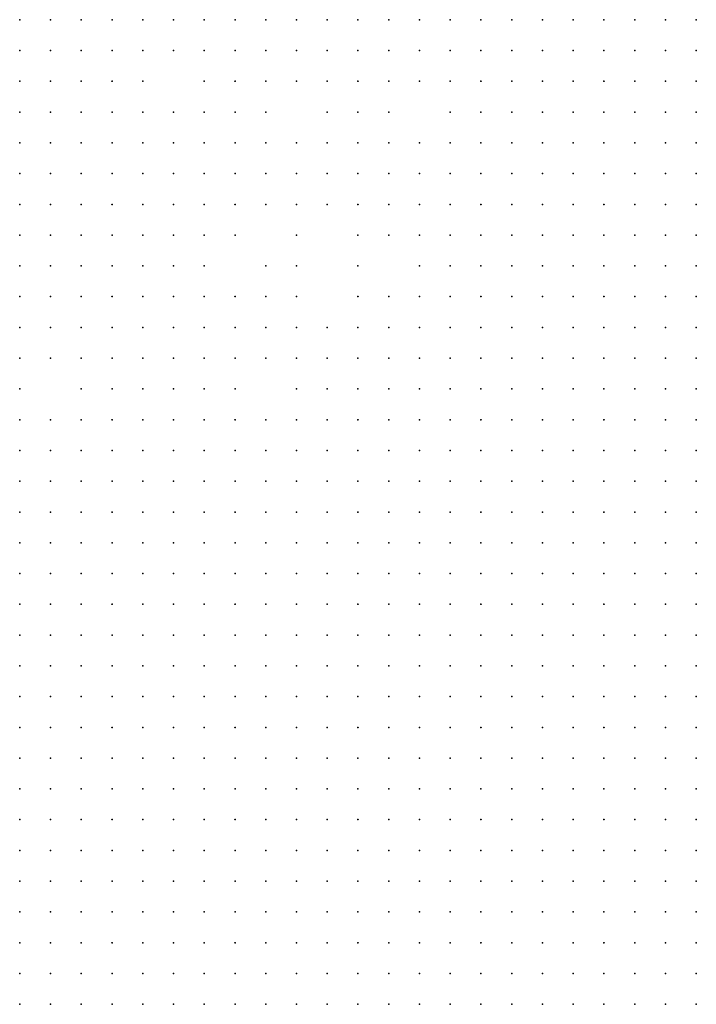
# Model space of a CAD drawing. Units: inches. Extents: x -1.31 to 1.31, y -1.07 to 1.07.
# Drawn here: x -0.14 to -0.1, y -0.37 to -0.31 of the extents above; entities that cross this region are included whole.
import ezdxf

# ---------------------------------------------------------------- set-up
doc = ezdxf.new("R2010")
doc.units = ezdxf.units.IN
doc.header["$MEASUREMENT"] = 0
doc.header["$PDMODE"] = 32
doc.header["$PDSIZE"] = 1e-05
for name, color, linetype in [('layer100', 100, 'Continuous'), ('layer101', 101, 'Continuous'), ('layer102', 102, 'Continuous'), ('layer103', 103, 'Continuous'), ('layer105', 105, 'Continuous'), ('layer107', 107, 'Continuous'), ('layer108', 108, 'Continuous'), ('layer109', 109, 'Continuous'), ('layer11', 11, 'Continuous'), ('layer110', 110, 'Continuous'), ('layer111', 111, 'Continuous'), ('layer113', 113, 'Continuous'), ('layer118', 118, 'Continuous'), ('layer12', 12, 'Continuous'), ('layer122', 122, 'Continuous'), ('layer123', 123, 'Continuous'), ('layer125', 125, 'Continuous'), ('layer126', 126, 'Continuous'), ('layer127', 127, 'Continuous'), ('layer129', 129, 'Continuous'), ('layer13', 13, 'Continuous'), ('layer131', 131, 'Continuous'), ('layer132', 132, 'Continuous'), ('layer134', 134, 'Continuous'), ('layer136', 136, 'Continuous'), ('layer14', 14, 'Continuous'), ('layer140', 140, 'Continuous'), ('layer141', 141, 'Continuous'), ('layer144', 144, 'Continuous'), ('layer147', 147, 'Continuous'), ('layer148', 148, 'Continuous'), ('layer15', 15, 'Continuous'), ('layer151', 151, 'Continuous'), ('layer155', 155, 'Continuous'), ('layer158', 158, 'Continuous'), ('layer16', 16, 'Continuous'), ('layer161', 161, 'Continuous'), ('layer169', 169, 'Continuous'), ('layer17', 17, 'Continuous'), ('layer171', 171, 'Continuous'), ('layer172', 172, 'Continuous'), ('layer175', 175, 'Continuous'), ('layer176', 176, 'Continuous'), ('layer178', 178, 'Continuous'), ('layer18', 18, 'Continuous'), ('layer187', 187, 'Continuous'), ('layer19', 19, 'Continuous'), ('layer190', 190, 'Continuous'), ('layer192', 192, 'Continuous'), ('layer195', 195, 'Continuous'), ('layer20', 20, 'Continuous'), ('layer21', 21, 'Continuous'), ('layer22', 22, 'Continuous'), ('layer23', 23, 'Continuous'), ('layer24', 24, 'Continuous'), ('layer25', 25, 'Continuous'), ('layer26', 26, 'Continuous'), ('layer27', 27, 'Continuous'), ('layer29', 29, 'Continuous'), ('layer31', 31, 'Continuous'), ('layer32', 32, 'Continuous'), ('layer33', 33, 'Continuous'), ('layer34', 34, 'Continuous'), ('layer35', 35, 'Continuous'), ('layer36', 36, 'Continuous'), ('layer37', 37, 'Continuous'), ('layer38', 38, 'Continuous'), ('layer39', 39, 'Continuous'), ('layer40', 40, 'Continuous'), ('layer41', 41, 'Continuous'), ('layer42', 42, 'Continuous'), ('layer43', 43, 'Continuous'), ('layer44', 44, 'Continuous'), ('layer45', 45, 'Continuous'), ('layer46', 46, 'Continuous'), ('layer47', 47, 'Continuous'), ('layer48', 48, 'Continuous'), ('layer49', 49, 'Continuous'), ('layer50', 50, 'Continuous'), ('layer51', 51, 'Continuous'), ('layer52', 52, 'Continuous'), ('layer53', 53, 'Continuous'), ('layer55', 55, 'Continuous'), ('layer56', 56, 'Continuous'), ('layer57', 57, 'Continuous'), ('layer58', 58, 'Continuous'), ('layer59', 59, 'Continuous'), ('layer60', 60, 'Continuous'), ('layer61', 61, 'Continuous'), ('layer62', 62, 'Continuous'), ('layer63', 63, 'Continuous'), ('layer64', 64, 'Continuous'), ('layer65', 65, 'Continuous'), ('layer66', 66, 'Continuous'), ('layer67', 67, 'Continuous'), ('layer68', 68, 'Continuous'), ('layer69', 69, 'Continuous'), ('layer70', 70, 'Continuous'), ('layer71', 71, 'Continuous'), ('layer72', 72, 'Continuous'), ('layer73', 73, 'Continuous'), ('layer74', 74, 'Continuous'), ('layer75', 75, 'Continuous'), ('layer76', 76, 'Continuous'), ('layer77', 77, 'Continuous'), ('layer78', 78, 'Continuous'), ('layer79', 79, 'Continuous'), ('layer81', 81, 'Continuous'), ('layer82', 82, 'Continuous'), ('layer83', 83, 'Continuous'), ('layer84', 84, 'Continuous'), ('layer85', 85, 'Continuous'), ('layer86', 86, 'Continuous'), ('layer87', 87, 'Continuous'), ('layer89', 89, 'Continuous'), ('layer90', 90, 'Continuous'), ('layer91', 91, 'Continuous'), ('layer93', 93, 'Continuous'), ('layer95', 95, 'Continuous'), ('layer96', 96, 'Continuous'), ('layer97', 97, 'Continuous'), ('layer98', 98, 'Continuous'), ('layer99', 99, 'Continuous')]:
    doc.layers.add(name, color=color, linetype=linetype)

msp = doc.modelspace()

# ---------------------------------------------------------------- linework, layer by layer
at = {"layer": 'layer100', "color": 100}
msp.add_point((-0.1144, -0.3153), dxfattribs=at)
at = {"layer": 'layer101', "color": 101}
msp.add_point((-0.1344, -0.3053), dxfattribs=at)
at = {"layer": 'layer102', "color": 102}
msp.add_point((-0.1284, -0.3273), dxfattribs=at)
at = {"layer": 'layer103', "color": 103}
for p in [(-0.1184, -0.3173), (-0.1344, -0.3213)]:
    msp.add_point(p, dxfattribs=at)
at = {"layer": 'layer105', "color": 105}
msp.add_point((-0.1204, -0.3053), dxfattribs=at)
at = {"layer": 'layer107', "color": 107}
for p in [(-0.1164, -0.3073), (-0.1084, -0.3133), (-0.1304, -0.3153), (-0.1284, -0.3233)]:
    msp.add_point(p, dxfattribs=at)
at = {"layer": 'layer108', "color": 108}
msp.add_point((-0.1384, -0.3233), dxfattribs=at)
at = {"layer": 'layer109', "color": 109}
msp.add_point((-0.1324, -0.3053), dxfattribs=at)
at = {"layer": 'layer11', "color": 11}
for p in [(-0.1164, -0.3533), (-0.1144, -0.3533), (-0.1124, -0.3533), (-0.1264, -0.3553), (-0.1244, -0.3553), (-0.1224, -0.3553), (-0.1204, -0.3553), (-0.1184, -0.3553), (-0.1164, -0.3553), (-0.1144, -0.3553), (-0.1124, -0.3553), (-0.1104, -0.3553), (-0.1084, -0.3553), (-0.1064, -0.3553), (-0.1044, -0.3553), (-0.1024, -0.3553), (-0.1304, -0.3573), (-0.1284, -0.3573), (-0.1264, -0.3573), (-0.1244, -0.3573), (-0.1224, -0.3573), (-0.1204, -0.3573), (-0.1184, -0.3573), (-0.1164, -0.3573), (-0.1144, -0.3573), (-0.1124, -0.3573), (-0.1104, -0.3573), (-0.1084, -0.3573), (-0.1064, -0.3573), (-0.1044, -0.3573), (-0.1024, -0.3573), (-0.1004, -0.3573), (-0.0984, -0.3573), (-0.1344, -0.3593), (-0.1324, -0.3593), (-0.1304, -0.3593), (-0.1284, -0.3593), (-0.1264, -0.3593), (-0.1244, -0.3593), (-0.1224, -0.3593), (-0.1204, -0.3593), (-0.1184, -0.3593), (-0.1164, -0.3593), (-0.1144, -0.3593), (-0.1124, -0.3593), (-0.1104, -0.3593), (-0.1084, -0.3593), (-0.1064, -0.3593), (-0.1044, -0.3593), (-0.1024, -0.3593), (-0.1004, -0.3593), (-0.0984, -0.3593), (-0.1364, -0.3613), (-0.1344, -0.3613), (-0.1324, -0.3613), (-0.1304, -0.3613), (-0.1284, -0.3613), (-0.1264, -0.3613), (-0.1244, -0.3613), (-0.1224, -0.3613), (-0.1204, -0.3613), (-0.1184, -0.3613), (-0.1164, -0.3613), (-0.1144, -0.3613), (-0.1124, -0.3613), (-0.1104, -0.3613), (-0.1084, -0.3613), (-0.1064, -0.3613), (-0.1044, -0.3613), (-0.1024, -0.3613), (-0.1004, -0.3613), (-0.0984, -0.3613), (-0.1384, -0.3633), (-0.1364, -0.3633), (-0.1344, -0.3633), (-0.1324, -0.3633), (-0.1304, -0.3633), (-0.1284, -0.3633), (-0.1264, -0.3633), (-0.1244, -0.3633), (-0.1224, -0.3633), (-0.1204, -0.3633), (-0.1184, -0.3633), (-0.1164, -0.3633), (-0.1144, -0.3633), (-0.1124, -0.3633), (-0.1104, -0.3633), (-0.1084, -0.3633), (-0.1064, -0.3633), (-0.1044, -0.3633), (-0.1024, -0.3633), (-0.1004, -0.3633), (-0.0984, -0.3633), (-0.1424, -0.3653), (-0.1404, -0.3653), (-0.1384, -0.3653), (-0.1364, -0.3653), (-0.1344, -0.3653), (-0.1324, -0.3653), (-0.1304, -0.3653), (-0.1284, -0.3653), (-0.1264, -0.3653), (-0.1244, -0.3653), (-0.1224, -0.3653), (-0.1204, -0.3653), (-0.1184, -0.3653), (-0.1164, -0.3653), (-0.1144, -0.3653), (-0.1124, -0.3653), (-0.1104, -0.3653), (-0.1084, -0.3653), (-0.1064, -0.3653), (-0.1044, -0.3653), (-0.1024, -0.3653), (-0.1004, -0.3653), (-0.0984, -0.3653), (-0.1424, -0.3673), (-0.1404, -0.3673), (-0.1384, -0.3673), (-0.1364, -0.3673), (-0.1344, -0.3673), (-0.1324, -0.3673), (-0.1304, -0.3673), (-0.1284, -0.3673), (-0.1264, -0.3673), (-0.1244, -0.3673), (-0.1224, -0.3673), (-0.1204, -0.3673), (-0.1184, -0.3673), (-0.1164, -0.3673), (-0.1144, -0.3673), (-0.1124, -0.3673), (-0.1104, -0.3673), (-0.1084, -0.3673), (-0.1064, -0.3673), (-0.1044, -0.3673), (-0.1024, -0.3673), (-0.1004, -0.3673), (-0.0984, -0.3673), (-0.1424, -0.3693), (-0.1404, -0.3693), (-0.1384, -0.3693), (-0.1364, -0.3693), (-0.1344, -0.3693), (-0.1324, -0.3693), (-0.1304, -0.3693), (-0.1284, -0.3693), (-0.1264, -0.3693), (-0.1244, -0.3693), (-0.1224, -0.3693), (-0.1204, -0.3693), (-0.1184, -0.3693), (-0.1164, -0.3693), (-0.1144, -0.3693), (-0.1124, -0.3693), (-0.1104, -0.3693), (-0.1084, -0.3693), (-0.1064, -0.3693), (-0.1044, -0.3693), (-0.1024, -0.3693), (-0.1004, -0.3693), (-0.0984, -0.3693)]:
    msp.add_point(p, dxfattribs=at)
at = {"layer": 'layer110', "color": 110}
msp.add_point((-0.1044, -0.3253), dxfattribs=at)
at = {"layer": 'layer111', "color": 111}
for p in [(-0.1284, -0.3193), (-0.1184, -0.3193)]:
    msp.add_point(p, dxfattribs=at)
at = {"layer": 'layer113', "color": 113}
msp.add_point((-0.1224, -0.3333), dxfattribs=at)
at = {"layer": 'layer118', "color": 118}
for p in [(-0.1264, -0.3173), (-0.1184, -0.3233)]:
    msp.add_point(p, dxfattribs=at)
at = {"layer": 'layer12', "color": 12}
for p in [(-0.1144, -0.3453), (-0.1124, -0.3453), (-0.1104, -0.3453), (-0.1084, -0.3453), (-0.1064, -0.3453), (-0.1044, -0.3453), (-0.1024, -0.3453), (-0.1004, -0.3453), (-0.0984, -0.3453), (-0.1224, -0.3473), (-0.1204, -0.3473), (-0.1184, -0.3473), (-0.1164, -0.3473), (-0.1144, -0.3473), (-0.1124, -0.3473), (-0.1104, -0.3473), (-0.1084, -0.3473), (-0.1064, -0.3473), (-0.1044, -0.3473), (-0.1024, -0.3473), (-0.1004, -0.3473), (-0.0984, -0.3473), (-0.1304, -0.3493), (-0.1284, -0.3493), (-0.1264, -0.3493), (-0.1244, -0.3493), (-0.1224, -0.3493), (-0.1204, -0.3493), (-0.1184, -0.3493), (-0.1164, -0.3493), (-0.1144, -0.3493), (-0.1124, -0.3493), (-0.1104, -0.3493), (-0.1084, -0.3493), (-0.1064, -0.3493), (-0.1044, -0.3493), (-0.1024, -0.3493), (-0.1004, -0.3493), (-0.0984, -0.3493), (-0.1344, -0.3513), (-0.1324, -0.3513), (-0.1304, -0.3513), (-0.1284, -0.3513), (-0.1264, -0.3513), (-0.1244, -0.3513), (-0.1224, -0.3513), (-0.1204, -0.3513), (-0.1184, -0.3513), (-0.1164, -0.3513), (-0.1144, -0.3513), (-0.1124, -0.3513), (-0.1104, -0.3513), (-0.1084, -0.3513), (-0.1064, -0.3513), (-0.1044, -0.3513), (-0.1024, -0.3513), (-0.1004, -0.3513), (-0.0984, -0.3513), (-0.1384, -0.3533), (-0.1364, -0.3533), (-0.1344, -0.3533), (-0.1324, -0.3533), (-0.1304, -0.3533), (-0.1284, -0.3533), (-0.1264, -0.3533), (-0.1244, -0.3533), (-0.1224, -0.3533), (-0.1204, -0.3533), (-0.1184, -0.3533), (-0.1104, -0.3533), (-0.1084, -0.3533), (-0.1064, -0.3533), (-0.1044, -0.3533), (-0.1024, -0.3533), (-0.1004, -0.3533), (-0.0984, -0.3533), (-0.1404, -0.3553), (-0.1384, -0.3553), (-0.1364, -0.3553), (-0.1344, -0.3553), (-0.1324, -0.3553), (-0.1304, -0.3553), (-0.1284, -0.3553), (-0.1004, -0.3553), (-0.0984, -0.3553), (-0.1424, -0.3573), (-0.1404, -0.3573), (-0.1384, -0.3573), (-0.1364, -0.3573), (-0.1344, -0.3573), (-0.1324, -0.3573), (-0.1424, -0.3593), (-0.1404, -0.3593), (-0.1384, -0.3593), (-0.1364, -0.3593), (-0.1424, -0.3613), (-0.1404, -0.3613), (-0.1384, -0.3613), (-0.1424, -0.3633), (-0.1404, -0.3633)]:
    msp.add_point(p, dxfattribs=at)
at = {"layer": 'layer122', "color": 122}
for p in [(-0.1284, -0.3173), (-0.1244, -0.3173), (-0.1244, -0.3273)]:
    msp.add_point(p, dxfattribs=at)
at = {"layer": 'layer123', "color": 123}
msp.add_point((-0.1364, -0.3073), dxfattribs=at)
at = {"layer": 'layer125', "color": 125}
msp.add_point((-0.1244, -0.3253), dxfattribs=at)
at = {"layer": 'layer126', "color": 126}
msp.add_point((-0.1224, -0.3173), dxfattribs=at)
at = {"layer": 'layer127', "color": 127}
for p in [(-0.1264, -0.3233), (-0.1084, -0.3313)]:
    msp.add_point(p, dxfattribs=at)
at = {"layer": 'layer129', "color": 129}
msp.add_point((-0.1204, -0.3173), dxfattribs=at)
at = {"layer": 'layer13', "color": 13}
for p in [(-0.1004, -0.3393), (-0.0984, -0.3393), (-0.1284, -0.3413), (-0.1264, -0.3413), (-0.1244, -0.3413), (-0.1224, -0.3413), (-0.1204, -0.3413), (-0.1184, -0.3413), (-0.1164, -0.3413), (-0.1144, -0.3413), (-0.1124, -0.3413), (-0.1104, -0.3413), (-0.1084, -0.3413), (-0.1064, -0.3413), (-0.1044, -0.3413), (-0.1024, -0.3413), (-0.1004, -0.3413), (-0.0984, -0.3413), (-0.1344, -0.3433), (-0.1324, -0.3433), (-0.1304, -0.3433), (-0.1284, -0.3433), (-0.1264, -0.3433), (-0.1244, -0.3433), (-0.1224, -0.3433), (-0.1204, -0.3433), (-0.1184, -0.3433), (-0.1164, -0.3433), (-0.1144, -0.3433), (-0.1124, -0.3433), (-0.1104, -0.3433), (-0.1084, -0.3433), (-0.1064, -0.3433), (-0.1044, -0.3433), (-0.1024, -0.3433), (-0.1004, -0.3433), (-0.0984, -0.3433), (-0.1384, -0.3453), (-0.1364, -0.3453), (-0.1344, -0.3453), (-0.1324, -0.3453), (-0.1304, -0.3453), (-0.1284, -0.3453), (-0.1264, -0.3453), (-0.1244, -0.3453), (-0.1224, -0.3453), (-0.1204, -0.3453), (-0.1184, -0.3453), (-0.1164, -0.3453), (-0.1404, -0.3473), (-0.1384, -0.3473), (-0.1364, -0.3473), (-0.1344, -0.3473), (-0.1324, -0.3473), (-0.1304, -0.3473), (-0.1284, -0.3473), (-0.1264, -0.3473), (-0.1244, -0.3473), (-0.1404, -0.3493), (-0.1384, -0.3493), (-0.1364, -0.3493), (-0.1344, -0.3493), (-0.1324, -0.3493), (-0.1424, -0.3513), (-0.1404, -0.3513), (-0.1384, -0.3513), (-0.1364, -0.3513), (-0.1424, -0.3533), (-0.1404, -0.3533), (-0.1424, -0.3553)]:
    msp.add_point(p, dxfattribs=at)
at = {"layer": 'layer131', "color": 131}
msp.add_point((-0.1204, -0.3253), dxfattribs=at)
at = {"layer": 'layer132', "color": 132}
msp.add_point((-0.1424, -0.3213), dxfattribs=at)
at = {"layer": 'layer134', "color": 134}
msp.add_point((-0.1264, -0.3213), dxfattribs=at)
at = {"layer": 'layer136', "color": 136}
msp.add_point((-0.1224, -0.3253), dxfattribs=at)
at = {"layer": 'layer14', "color": 14}
for p in [(-0.0984, -0.3353), (-0.1004, -0.3373), (-0.0984, -0.3373), (-0.1364, -0.3393), (-0.1344, -0.3393), (-0.1324, -0.3393), (-0.1304, -0.3393), (-0.1284, -0.3393), (-0.1264, -0.3393), (-0.1244, -0.3393), (-0.1224, -0.3393), (-0.1204, -0.3393), (-0.1184, -0.3393), (-0.1164, -0.3393), (-0.1144, -0.3393), (-0.1124, -0.3393), (-0.1104, -0.3393), (-0.1084, -0.3393), (-0.1064, -0.3393), (-0.1044, -0.3393), (-0.1024, -0.3393), (-0.1404, -0.3413), (-0.1384, -0.3413), (-0.1364, -0.3413), (-0.1344, -0.3413), (-0.1324, -0.3413), (-0.1304, -0.3413), (-0.1424, -0.3433), (-0.1404, -0.3433), (-0.1384, -0.3433), (-0.1364, -0.3433), (-0.1424, -0.3453), (-0.1404, -0.3453), (-0.1424, -0.3473), (-0.1424, -0.3493)]:
    msp.add_point(p, dxfattribs=at)
at = {"layer": 'layer140', "color": 140}
msp.add_point((-0.1124, -0.3193), dxfattribs=at)
at = {"layer": 'layer141', "color": 141}
for p in [(-0.1144, -0.3073), (-0.1084, -0.3333)]:
    msp.add_point(p, dxfattribs=at)
at = {"layer": 'layer144', "color": 144}
msp.add_point((-0.1064, -0.3093), dxfattribs=at)
at = {"layer": 'layer147', "color": 147}
msp.add_point((-0.1024, -0.3113), dxfattribs=at)
at = {"layer": 'layer148', "color": 148}
msp.add_point((-0.1244, -0.3193), dxfattribs=at)
at = {"layer": 'layer15', "color": 15}
for p in [(-0.0984, -0.3253), (-0.0984, -0.3273), (-0.0984, -0.3293), (-0.1004, -0.3313), (-0.0984, -0.3313), (-0.1004, -0.3333), (-0.0984, -0.3333), (-0.1184, -0.3353), (-0.1164, -0.3353), (-0.1004, -0.3353), (-0.1384, -0.3373), (-0.1364, -0.3373), (-0.1344, -0.3373), (-0.1324, -0.3373), (-0.1304, -0.3373), (-0.1224, -0.3373), (-0.1204, -0.3373), (-0.1184, -0.3373), (-0.1164, -0.3373), (-0.1144, -0.3373), (-0.1124, -0.3373), (-0.1024, -0.3373), (-0.1424, -0.3393), (-0.1404, -0.3393), (-0.1384, -0.3393), (-0.1424, -0.3413)]:
    msp.add_point(p, dxfattribs=at)
at = {"layer": 'layer151', "color": 151}
msp.add_point((-0.1384, -0.3073), dxfattribs=at)
at = {"layer": 'layer155', "color": 155}
msp.add_point((-0.1064, -0.3233), dxfattribs=at)
at = {"layer": 'layer158', "color": 158}
msp.add_point((-0.1264, -0.3333), dxfattribs=at)
at = {"layer": 'layer16', "color": 16}
for p in [(-0.0984, -0.3193), (-0.0984, -0.3213), (-0.0984, -0.3233), (-0.1004, -0.3253), (-0.1004, -0.3273), (-0.1004, -0.3293), (-0.1364, -0.3333), (-0.1344, -0.3333), (-0.1024, -0.3333), (-0.1384, -0.3353), (-0.1364, -0.3353), (-0.1344, -0.3353), (-0.1324, -0.3353), (-0.1224, -0.3353), (-0.1204, -0.3353), (-0.1144, -0.3353), (-0.1404, -0.3373), (-0.1284, -0.3373), (-0.1264, -0.3373), (-0.1104, -0.3373), (-0.1084, -0.3373), (-0.1064, -0.3373), (-0.1044, -0.3373)]:
    msp.add_point(p, dxfattribs=at)
at = {"layer": 'layer161', "color": 161}
msp.add_point((-0.1344, -0.3153), dxfattribs=at)
at = {"layer": 'layer169', "color": 169}
for p in [(-0.1244, -0.3053), (-0.1344, -0.3073)]:
    msp.add_point(p, dxfattribs=at)
at = {"layer": 'layer17', "color": 17}
for p in [(-0.0984, -0.3133), (-0.1004, -0.3153), (-0.0984, -0.3153), (-0.1004, -0.3173), (-0.0984, -0.3173), (-0.1004, -0.3193), (-0.1004, -0.3213), (-0.1004, -0.3233), (-0.1024, -0.3293), (-0.1024, -0.3313), (-0.1384, -0.3333), (-0.1324, -0.3333), (-0.1204, -0.3333), (-0.1184, -0.3333), (-0.1404, -0.3353), (-0.1304, -0.3353), (-0.1124, -0.3353), (-0.1024, -0.3353), (-0.1424, -0.3373)]:
    msp.add_point(p, dxfattribs=at)
at = {"layer": 'layer171', "color": 171}
msp.add_point((-0.1204, -0.3193), dxfattribs=at)
at = {"layer": 'layer172', "color": 172}
msp.add_point((-0.1204, -0.3233), dxfattribs=at)
at = {"layer": 'layer175', "color": 175}
msp.add_point((-0.1244, -0.3153), dxfattribs=at)
at = {"layer": 'layer176', "color": 176}
msp.add_point((-0.1144, -0.3133), dxfattribs=at)
at = {"layer": 'layer178', "color": 178}
msp.add_point((-0.1244, -0.3233), dxfattribs=at)
at = {"layer": 'layer18', "color": 18}
for p in [(-0.0984, -0.3113), (-0.1004, -0.3133), (-0.1024, -0.3153), (-0.1024, -0.3173), (-0.1024, -0.3193), (-0.1024, -0.3213), (-0.1024, -0.3273), (-0.1384, -0.3313), (-0.1364, -0.3313), (-0.1344, -0.3313), (-0.1404, -0.3333), (-0.1144, -0.3333), (-0.1244, -0.3373)]:
    msp.add_point(p, dxfattribs=at)
at = {"layer": 'layer187', "color": 187}
msp.add_point((-0.1224, -0.3153), dxfattribs=at)
at = {"layer": 'layer19', "color": 19}
for p in [(-0.0984, -0.3093), (-0.1004, -0.3113), (-0.1024, -0.3133), (-0.1044, -0.3153), (-0.1044, -0.3173), (-0.1044, -0.3193), (-0.1024, -0.3233), (-0.1364, -0.3293), (-0.1344, -0.3293), (-0.1304, -0.3333), (-0.1084, -0.3353)]:
    msp.add_point(p, dxfattribs=at)
at = {"layer": 'layer190', "color": 190}
for p in [(-0.1384, -0.3093), (-0.1244, -0.3213)]:
    msp.add_point(p, dxfattribs=at)
at = {"layer": 'layer192', "color": 192}
msp.add_point((-0.1284, -0.3133), dxfattribs=at)
at = {"layer": 'layer195', "color": 195}
msp.add_point((-0.1204, -0.3213), dxfattribs=at)
at = {"layer": 'layer20', "color": 20}
for p in [(-0.1004, -0.3073), (-0.0984, -0.3073), (-0.1004, -0.3093), (-0.1064, -0.3173), (-0.1044, -0.3213), (-0.1204, -0.3313), (-0.1044, -0.3313)]:
    msp.add_point(p, dxfattribs=at)
at = {"layer": 'layer21', "color": 21}
for p in [(-0.0984, -0.3053), (-0.1064, -0.3153), (-0.1064, -0.3193), (-0.1364, -0.3273), (-0.1384, -0.3293), (-0.1044, -0.3293), (-0.1424, -0.3333), (-0.1124, -0.3333)]:
    msp.add_point(p, dxfattribs=at)
at = {"layer": 'layer22', "color": 22}
for p in [(-0.1084, -0.3173), (-0.1084, -0.3193), (-0.1044, -0.3233), (-0.1344, -0.3273), (-0.1404, -0.3313), (-0.1164, -0.3333), (-0.1244, -0.3353)]:
    msp.add_point(p, dxfattribs=at)
at = {"layer": 'layer23', "color": 23}
for p in [(-0.1004, -0.3053), (-0.1364, -0.3253), (-0.1184, -0.3313)]:
    msp.add_point(p, dxfattribs=at)
at = {"layer": 'layer24', "color": 24}
msp.add_point((-0.1064, -0.3133), dxfattribs=at)
at = {"layer": 'layer25', "color": 25}
for p in [(-0.1024, -0.3093), (-0.1104, -0.3193), (-0.1324, -0.3293)]:
    msp.add_point(p, dxfattribs=at)
at = {"layer": 'layer26', "color": 26}
for p in [(-0.1024, -0.3073), (-0.1364, -0.3233), (-0.1344, -0.3253), (-0.1284, -0.3333)]:
    msp.add_point(p, dxfattribs=at)
at = {"layer": 'layer27', "color": 27}
for p in [(-0.1044, -0.3133), (-0.1104, -0.3173), (-0.1064, -0.3213)]:
    msp.add_point(p, dxfattribs=at)
at = {"layer": 'layer29', "color": 29}
for p in [(-0.1364, -0.3213), (-0.1224, -0.3293)]:
    msp.add_point(p, dxfattribs=at)
at = {"layer": 'layer31', "color": 31}
for p in [(-0.1104, -0.3213), (-0.1124, -0.3313)]:
    msp.add_point(p, dxfattribs=at)
at = {"layer": 'layer32', "color": 32}
for p in [(-0.1364, -0.3193), (-0.1124, -0.3213), (-0.1344, -0.3233), (-0.1424, -0.3313)]:
    msp.add_point(p, dxfattribs=at)
at = {"layer": 'layer33', "color": 33}
msp.add_point((-0.1384, -0.3193), dxfattribs=at)
at = {"layer": 'layer34', "color": 34}
msp.add_point((-0.1384, -0.3173), dxfattribs=at)
at = {"layer": 'layer35', "color": 35}
for p in [(-0.1404, -0.3173), (-0.1364, -0.3173), (-0.1124, -0.3233), (-0.1384, -0.3273)]:
    msp.add_point(p, dxfattribs=at)
at = {"layer": 'layer36', "color": 36}
for p in [(-0.1404, -0.3153), (-0.1384, -0.3153)]:
    msp.add_point(p, dxfattribs=at)
at = {"layer": 'layer37', "color": 37}
for p in [(-0.1424, -0.3133), (-0.1404, -0.3133), (-0.1424, -0.3153), (-0.1424, -0.3173), (-0.1404, -0.3193), (-0.1244, -0.3293)]:
    msp.add_point(p, dxfattribs=at)
at = {"layer": 'layer38', "color": 38}
for p in [(-0.1424, -0.3093), (-0.1424, -0.3113), (-0.1404, -0.3113), (-0.1384, -0.3133), (-0.1124, -0.3253), (-0.1124, -0.3293)]:
    msp.add_point(p, dxfattribs=at)
at = {"layer": 'layer39', "color": 39}
for p in [(-0.1424, -0.3073), (-0.1404, -0.3093), (-0.1384, -0.3113), (-0.1424, -0.3193), (-0.1104, -0.3253)]:
    msp.add_point(p, dxfattribs=at)
at = {"layer": 'layer40', "color": 40}
for p in [(-0.1424, -0.3053), (-0.1404, -0.3073), (-0.1124, -0.3273)]:
    msp.add_point(p, dxfattribs=at)
at = {"layer": 'layer41', "color": 41}
for p in [(-0.1404, -0.3053), (-0.1324, -0.3273), (-0.1104, -0.3273), (-0.1064, -0.3273), (-0.1144, -0.3293), (-0.1264, -0.3313), (-0.1064, -0.3333)]:
    msp.add_point(p, dxfattribs=at)
at = {"layer": 'layer42', "color": 42}
for p in [(-0.1364, -0.3113), (-0.1104, -0.3153), (-0.1084, -0.3253), (-0.1304, -0.3293), (-0.1244, -0.3313)]:
    msp.add_point(p, dxfattribs=at)
at = {"layer": 'layer43', "color": 43}
for p in [(-0.1144, -0.3273), (-0.1084, -0.3273), (-0.1164, -0.3293)]:
    msp.add_point(p, dxfattribs=at)
at = {"layer": 'layer44', "color": 44}
for p in [(-0.1384, -0.3053), (-0.1124, -0.3053), (-0.1104, -0.3053), (-0.1104, -0.3093), (-0.1084, -0.3093), (-0.1364, -0.3133)]:
    msp.add_point(p, dxfattribs=at)
at = {"layer": 'layer45', "color": 45}
for p in [(-0.1084, -0.3053), (-0.1104, -0.3073), (-0.1284, -0.3293), (-0.1244, -0.3333)]:
    msp.add_point(p, dxfattribs=at)
at = {"layer": 'layer46', "color": 46}
for p in [(-0.1064, -0.3053), (-0.1124, -0.3073), (-0.1124, -0.3093), (-0.1104, -0.3113), (-0.1424, -0.3253), (-0.1424, -0.3273), (-0.1204, -0.3293), (-0.1184, -0.3293), (-0.1064, -0.3293), (-0.1284, -0.3313), (-0.1144, -0.3313)]:
    msp.add_point(p, dxfattribs=at)
at = {"layer": 'layer47', "color": 47}
for p in [(-0.1144, -0.3053), (-0.1124, -0.3113), (-0.1084, -0.3233), (-0.1404, -0.3273), (-0.1424, -0.3293), (-0.1424, -0.3353)]:
    msp.add_point(p, dxfattribs=at)
at = {"layer": 'layer48', "color": 48}
for p in [(-0.1164, -0.3053), (-0.1084, -0.3073), (-0.1364, -0.3093), (-0.1304, -0.3273)]:
    msp.add_point(p, dxfattribs=at)
at = {"layer": 'layer49', "color": 49}
for p in [(-0.1044, -0.3053), (-0.1044, -0.3073), (-0.1124, -0.3133), (-0.1104, -0.3133), (-0.1124, -0.3153), (-0.1084, -0.3153), (-0.1404, -0.3253), (-0.1064, -0.3313)]:
    msp.add_point(p, dxfattribs=at)
at = {"layer": 'layer50', "color": 50}
msp.add_point((-0.1124, -0.3173), dxfattribs=at)
at = {"layer": 'layer51', "color": 51}
for p in [(-0.1324, -0.3253), (-0.1044, -0.3273), (-0.1224, -0.3313)]:
    msp.add_point(p, dxfattribs=at)
at = {"layer": 'layer52', "color": 52}
for p in [(-0.1064, -0.3073), (-0.1144, -0.3113)]:
    msp.add_point(p, dxfattribs=at)
at = {"layer": 'layer53', "color": 53}
for p in [(-0.1324, -0.3233), (-0.1064, -0.3253)]:
    msp.add_point(p, dxfattribs=at)
at = {"layer": 'layer55', "color": 55}
msp.add_point((-0.1024, -0.3253), dxfattribs=at)
at = {"layer": 'layer56', "color": 56}
msp.add_point((-0.1324, -0.3213), dxfattribs=at)
at = {"layer": 'layer57', "color": 57}
msp.add_point((-0.1324, -0.3313), dxfattribs=at)
at = {"layer": 'layer58', "color": 58}
msp.add_point((-0.1324, -0.3193), dxfattribs=at)
at = {"layer": 'layer59', "color": 59}
for p in [(-0.1184, -0.3053), (-0.1144, -0.3173), (-0.1144, -0.3193), (-0.1144, -0.3213)]:
    msp.add_point(p, dxfattribs=at)
at = {"layer": 'layer60', "color": 60}
msp.add_point((-0.1324, -0.3173), dxfattribs=at)
at = {"layer": 'layer61', "color": 61}
msp.add_point((-0.1344, -0.3133), dxfattribs=at)
at = {"layer": 'layer62', "color": 62}
for p in [(-0.1304, -0.3073), (-0.1324, -0.3133), (-0.1324, -0.3153), (-0.1344, -0.3193), (-0.1404, -0.3213), (-0.1084, -0.3213)]:
    msp.add_point(p, dxfattribs=at)
at = {"layer": 'layer63', "color": 63}
for p in [(-0.1364, -0.3053), (-0.1384, -0.3213), (-0.1144, -0.3233)]:
    msp.add_point(p, dxfattribs=at)
at = {"layer": 'layer64', "color": 64}
for p in [(-0.1304, -0.3093), (-0.1084, -0.3113), (-0.1104, -0.3233)]:
    msp.add_point(p, dxfattribs=at)
at = {"layer": 'layer65', "color": 65}
for p in [(-0.1224, -0.3053), (-0.1284, -0.3093), (-0.1324, -0.3113), (-0.1304, -0.3113), (-0.1304, -0.3133)]:
    msp.add_point(p, dxfattribs=at)
at = {"layer": 'layer66', "color": 66}
for p in [(-0.1024, -0.3053), (-0.1224, -0.3073)]:
    msp.add_point(p, dxfattribs=at)
at = {"layer": 'layer67', "color": 67}
for p in [(-0.1284, -0.3073), (-0.1264, -0.3093)]:
    msp.add_point(p, dxfattribs=at)
at = {"layer": 'layer68', "color": 68}
for p in [(-0.1264, -0.3073), (-0.1244, -0.3073), (-0.1344, -0.3113), (-0.1284, -0.3113), (-0.1384, -0.3253), (-0.1084, -0.3293)]:
    msp.add_point(p, dxfattribs=at)
at = {"layer": 'layer69', "color": 69}
for p in [(-0.1244, -0.3093), (-0.1224, -0.3093), (-0.1364, -0.3153), (-0.1164, -0.3253), (-0.1264, -0.3273), (-0.1064, -0.3353)]:
    msp.add_point(p, dxfattribs=at)
at = {"layer": 'layer70', "color": 70}
for p in [(-0.1264, -0.3053), (-0.1204, -0.3093), (-0.1264, -0.3113)]:
    msp.add_point(p, dxfattribs=at)
at = {"layer": 'layer71', "color": 71}
for p in [(-0.1284, -0.3053), (-0.1184, -0.3113), (-0.1104, -0.3353)]:
    msp.add_point(p, dxfattribs=at)
at = {"layer": 'layer72', "color": 72}
for p in [(-0.1204, -0.3073), (-0.1224, -0.3113), (-0.1144, -0.3253), (-0.1184, -0.3273)]:
    msp.add_point(p, dxfattribs=at)
at = {"layer": 'layer73', "color": 73}
for p in [(-0.1184, -0.3093), (-0.1144, -0.3093), (-0.1424, -0.3233), (-0.1104, -0.3333), (-0.1264, -0.3353)]:
    msp.add_point(p, dxfattribs=at)
at = {"layer": 'layer74', "color": 74}
for p in [(-0.1184, -0.3073), (-0.1204, -0.3113), (-0.1164, -0.3133), (-0.1404, -0.3233)]:
    msp.add_point(p, dxfattribs=at)
at = {"layer": 'layer75', "color": 75}
for p in [(-0.1164, -0.3153), (-0.1284, -0.3253)]:
    msp.add_point(p, dxfattribs=at)
at = {"layer": 'layer76', "color": 76}
for p in [(-0.1344, -0.3173), (-0.1104, -0.3293), (-0.1304, -0.3313)]:
    msp.add_point(p, dxfattribs=at)
at = {"layer": 'layer77', "color": 77}
msp.add_point((-0.1204, -0.3273), dxfattribs=at)
at = {"layer": 'layer78', "color": 78}
msp.add_point((-0.1184, -0.3133), dxfattribs=at)
at = {"layer": 'layer79', "color": 79}
for p in [(-0.1164, -0.3173), (-0.1044, -0.3333)]:
    msp.add_point(p, dxfattribs=at)
at = {"layer": 'layer81', "color": 81}
for p in [(-0.1304, -0.3053), (-0.1304, -0.3233)]:
    msp.add_point(p, dxfattribs=at)
at = {"layer": 'layer82', "color": 82}
msp.add_point((-0.1304, -0.3213), dxfattribs=at)
at = {"layer": 'layer83', "color": 83}
for p in [(-0.1044, -0.3093), (-0.1304, -0.3253)]:
    msp.add_point(p, dxfattribs=at)
at = {"layer": 'layer84', "color": 84}
for p in [(-0.1044, -0.3113), (-0.1164, -0.3193), (-0.1224, -0.3273)]:
    msp.add_point(p, dxfattribs=at)
at = {"layer": 'layer85', "color": 85}
msp.add_point((-0.1324, -0.3073), dxfattribs=at)
at = {"layer": 'layer86', "color": 86}
for p in [(-0.1204, -0.3133), (-0.1104, -0.3313)]:
    msp.add_point(p, dxfattribs=at)
at = {"layer": 'layer87', "color": 87}
for p in [(-0.1064, -0.3113), (-0.1304, -0.3193)]:
    msp.add_point(p, dxfattribs=at)
at = {"layer": 'layer89', "color": 89}
for p in [(-0.1164, -0.3213), (-0.1164, -0.3233)]:
    msp.add_point(p, dxfattribs=at)
at = {"layer": 'layer90', "color": 90}
msp.add_point((-0.1284, -0.3153), dxfattribs=at)
at = {"layer": 'layer91', "color": 91}
for p in [(-0.1164, -0.3093), (-0.1184, -0.3153), (-0.1304, -0.3173), (-0.1284, -0.3353)]:
    msp.add_point(p, dxfattribs=at)
at = {"layer": 'layer93', "color": 93}
for p in [(-0.1244, -0.3133), (-0.1264, -0.3153)]:
    msp.add_point(p, dxfattribs=at)
at = {"layer": 'layer95', "color": 95}
msp.add_point((-0.1164, -0.3273), dxfattribs=at)
at = {"layer": 'layer96', "color": 96}
msp.add_point((-0.1184, -0.3253), dxfattribs=at)
at = {"layer": 'layer97', "color": 97}
for p in [(-0.1344, -0.3093), (-0.1224, -0.3133), (-0.1164, -0.3313)]:
    msp.add_point(p, dxfattribs=at)
at = {"layer": 'layer98', "color": 98}
msp.add_point((-0.1264, -0.3253), dxfattribs=at)
at = {"layer": 'layer99', "color": 99}
for p in [(-0.1264, -0.3133), (-0.1204, -0.3153), (-0.1044, -0.3353)]:
    msp.add_point(p, dxfattribs=at)

doc.saveas('drawing.dxf')
